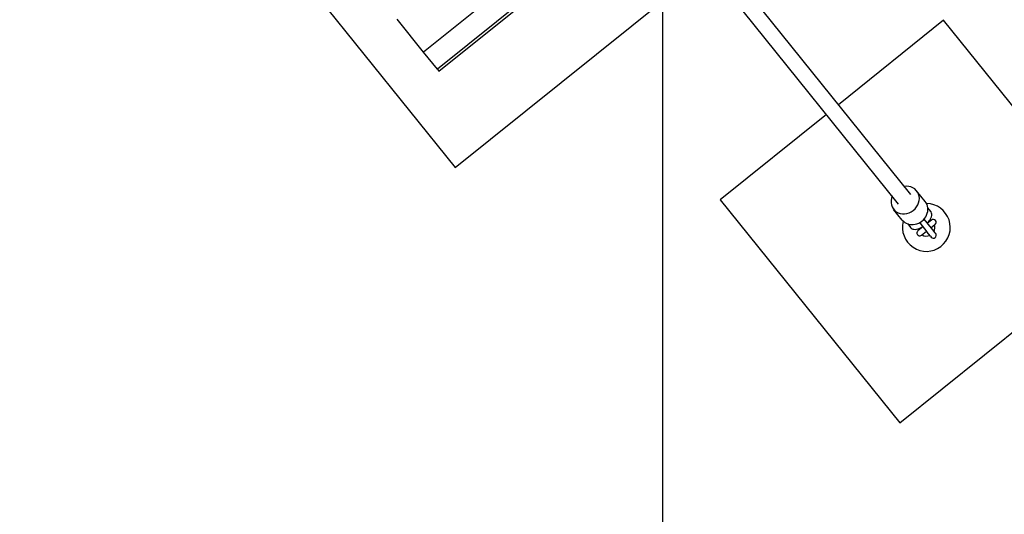
# Model space of a CAD drawing. Extents: x -171612754 to 1009377, y -47427495 to 12.
# Drawn here: x 1004877 to 1005908, y -102157 to -101639 of the extents above; entities that cross this region are included whole.
import ezdxf

# ---------------------------------------------------------------- set-up
doc = ezdxf.new("R2010")
doc.units = 0
doc.layers.get('0').update_dxf_attribs({"color": 252, "linetype": 'CONTINUOUS', "lineweight": 25})
doc.layers.get('Defpoints').update_dxf_attribs({"linetype": 'CONTINUOUS'})
doc.layers.add('ENG-DIMENSION', color=1, linetype='CONTINUOUS')
doc.layers.add('EQUIPMENT', color=4, linetype='CONTINUOUS', lineweight=25)
doc.styles.add('Entos Arial', font='arial.ttf')
doc.styles.add('MYRIAD', font='txt')
doc.dimstyles.new('Entos_DIM_50', dxfattribs={"dimscale": 50, "dimtxt": 1.8, "dimasz": 1.8, "dimexe": 0.9, "dimexo": 0.9, "dimgap": 0.7, "dimtad": 1, "dimrnd": 0.5, "dimdsep": 46, "dimtxsty": 'MYRIAD', "dimblk": 'ARCHTICK', "dimcen": 0, "dimazin": 2, "dimtfac": 1, "dimtmove": 0, "dimatfit": 3, "dimfxl": 1, "dimtolj": 1, "dimarcsym": 0})

# ---------------------------------------------------------------- blocks, each defined once
blk = doc.blocks.new('_ArchTick')
at = {"color": 0, "linetype": 'ByBlock', "const_width": 0.15}
blk.add_lwpolyline([(-0.5, -0.5), (0.5, 0.5)], dxfattribs=at)
blk = doc.blocks.new('*D1449')
at = {"layer": 'Defpoints', "color": 0, "transparency": 16777216}
for p in [(1005550.1, -100259.9), (997019.6, -100507.7), (1005550.1, -104399.7)]:
    blk.add_point(p, dxfattribs=at)
at = {"layer": 'ENG-DIMENSION', "color": 0, "lineweight": -2, "transparency": 16777216}
for p, q in [((1005550.1, -100300.4), (1005550.1, -104440.2)), ((997019.6, -100548.2), (997019.6, -104440.2)), ((997019.6, -104399.7), (1005550.1, -104399.7))]:
    blk.add_line(p, q, dxfattribs=at)
at = {"layer": 'ENG-DIMENSION', "color": 0, "lineweight": -2, "transparency": 16777216, "xscale": 81, "yscale": 81, "zscale": 81, "rotation": 180}
blk.add_blockref('_ArchTick', (997019.6, -104399.7), dxfattribs=at)
at = {"layer": 'ENG-DIMENSION', "color": 0, "lineweight": -2, "transparency": 16777216, "xscale": 81, "yscale": 81, "zscale": 81}
blk.add_blockref('_ArchTick', (1005550.1, -104399.7), dxfattribs=at)
at = {"layer": 'ENG-DIMENSION', "color": 0, "transparency": 16777216, "insert": (1001284.8, -104326.8), "char_height": 81, "attachment_point": 5, "style": 'Entos Arial'}
blk.add_mtext('\\A1;8531', dxfattribs=at)
blk = doc.blocks.new('*D1450')
at = {"layer": 'Defpoints', "color": 0, "transparency": 16777216}
for p in [(1006825.1, -98031.3), (1005550.2, -100272.1), (1006825.1, -104399.7)]:
    blk.add_point(p, dxfattribs=at)
at = {"layer": 'ENG-DIMENSION', "color": 0, "lineweight": -2, "transparency": 16777216}
for p, q in [((1006825.1, -98071.8), (1006825.1, -104440.2)), ((1005550.2, -100312.6), (1005550.2, -104440.2)), ((1005550.2, -104399.7), (1006825.1, -104399.7))]:
    blk.add_line(p, q, dxfattribs=at)
at = {"layer": 'ENG-DIMENSION', "color": 0, "lineweight": -2, "transparency": 16777216, "xscale": 81, "yscale": 81, "zscale": 81, "rotation": 180}
blk.add_blockref('_ArchTick', (1005550.2, -104399.7), dxfattribs=at)
at = {"layer": 'ENG-DIMENSION', "color": 0, "lineweight": -2, "transparency": 16777216, "xscale": 81, "yscale": 81, "zscale": 81}
blk.add_blockref('_ArchTick', (1006825.1, -104399.7), dxfattribs=at)
at = {"layer": 'ENG-DIMENSION', "color": 0, "transparency": 16777216, "insert": (1006187.7, -104326.8), "char_height": 81, "attachment_point": 5, "style": 'Entos Arial'}
blk.add_mtext('\\A1;1275', dxfattribs=at)
blk = doc.blocks.new('*D1451')
at = {"layer": 'Defpoints', "color": 0, "transparency": 16777216}
for p in [(1006825.1, -98031.3), (995019.6, -100259.6), (995019.6, -105180.1)]:
    blk.add_point(p, dxfattribs=at)
at = {"layer": 'ENG-DIMENSION', "color": 0, "lineweight": -2, "transparency": 16777216}
for p, q in [((1006825.1, -98071.8), (1006825.1, -105220.6)), ((995019.6, -100300.1), (995019.6, -105220.6)), ((1006825.1, -105180.1), (995019.6, -105180.1))]:
    blk.add_line(p, q, dxfattribs=at)
at = {"layer": 'ENG-DIMENSION', "color": 0, "lineweight": -2, "transparency": 16777216, "xscale": 81, "yscale": 81, "zscale": 81, "rotation": 180}
blk.add_blockref('_ArchTick', (995019.6, -105180.1), dxfattribs=at)
at = {"layer": 'ENG-DIMENSION', "color": 0, "lineweight": -2, "transparency": 16777216, "xscale": 81, "yscale": 81, "zscale": 81}
blk.add_blockref('_ArchTick', (1006825.1, -105180.1), dxfattribs=at)
at = {"layer": 'ENG-DIMENSION', "color": 0, "transparency": 16777216, "insert": (1000922.3, -105107.2), "char_height": 81, "attachment_point": 5, "style": 'Entos Arial'}
blk.add_mtext('\\A1;11806', dxfattribs=at)
blk = doc.blocks.new('*D1456')
at = {"layer": 'Defpoints', "color": 0, "transparency": 16777216}
for p in [(1005552.9, -101502.3), (1006686.7, -102516.1), (1006490, -102673.5)]:
    blk.add_point(p, dxfattribs=at)
at = {"layer": 'ENG-DIMENSION', "color": 0, "lineweight": -2, "transparency": 16777216}
for p, q in [((1005584.5, -101477), (1005781.2, -101319.6)), ((1005749.6, -101344.9), (1006686.7, -102516.1)), ((1006521.7, -102648.2), (1006718.4, -102490.8))]:
    blk.add_line(p, q, dxfattribs=at)
at = {"layer": 'ENG-DIMENSION', "color": 0, "lineweight": -2, "transparency": 16777216, "xscale": 81, "yscale": 81, "zscale": 81}
for p, rotation in [((1005749.6, -101344.9), 128.66527859756), ((1006686.7, -102516.1), 308.66527859756)]:
    blk.add_blockref('_ArchTick', p, dxfattribs=dict(at, rotation=rotation))
at = {"layer": 'ENG-DIMENSION', "color": 0, "transparency": 16777216, "insert": (1006275, -101885), "char_height": 81, "attachment_point": 5, "rotation": 308.6653, "style": 'Entos Arial'}
blk.add_mtext('\\A1;1500', dxfattribs=at)

msp = doc.modelspace()

# ---------------------------------------------------------------- linework, layer by layer
at = {"layer": 'EQUIPMENT'}
for p, q in [((1005305.4, -101194.6), (1005809.8, -101821.7)), ((1005797.3, -101831.8), (1005293, -101204.7)), ((1005524.3, -101492.4), (1005300.1, -101672.7)), ((1005538.7, -101510.3), (1005314.5, -101690.6)), ((1005316.2, -101692.7), (1005540.4, -101512.3)), ((1005145.3, -101560), (1005333.3, -101793.7)), ((1005333.3, -101793.7), (1005596.5, -101582.1)), ((1005300.1, -101672.7), (1005272.3, -101638.1)), ((1005844.4, -101639.4), (1005734.3, -101727.9)), ((1006032.4, -101873.1), (1005844.4, -101639.4)), ((1005314.5, -101690.6), (1005300.1, -101672.7)), ((1005314.5, -101690.6), (1005316.2, -101692.7)), ((1005721.8, -101737.9), (1005610.6, -101827.4)), ((1005825.3, -101829.2), (1005816.2, -101818)), ((1005610.6, -101827.4), (1005798.6, -102061.1)), ((1005831, -101839.5), (1005827.9, -101835.7)), ((1005801.1, -101848.6), (1005792.1, -101837.4)), ((1005806.9, -101852.6), (1005809.9, -101856.4)), ((1005822.8, -101855.7), (1005817.6, -101859.8)), ((1005819.4, -101851.5), (1005819.3, -101851.3)), ((1005819.4, -101851.5), (1005827, -101860.9)), ((1005824.1, -101847.7), (1005824, -101847.5)), ((1005831.7, -101857.2), (1005824.1, -101847.7)), ((1005831.7, -101848.6), (1005827.5, -101851.9)), ((1005831.2, -101856.6), (1005835.4, -101853.2)), ((1005835.5, -101861.9), (1005831.7, -101857.2)), ((1005821.4, -101864.5), (1005826.6, -101860.4)), ((1005830.8, -101865.6), (1005827, -101860.9)), ((1005830.8, -101865.6), (1005831.5, -101866.4)), ((1005836.1, -101862.7), (1005835.5, -101861.9)), ((1005798.6, -102061.1), (1006032.4, -101873.1))]:
    msp.add_line(p, q, dxfattribs=at)
for centre, radius, start, end in [((1005826.4, -101856.4), 25, 164.9826, 89.4787), ((1005826.4, -101856.4), 9, 57.1252, 65.2031), ((1005833.6, -101850.9), 3, 308.808, 128.808), ((1005826.4, -101856.4), 9, 332.5233, 18.1745), ((1005819.5, -101862.2), 3, 128.808, 308.808), ((1005826.4, -101856.4), 9, 189.7457, 200.4908), ((1005826.4, -101856.4), 9, 239.4415, 293.4723), ((1005833.8, -101864.6), 3, 218.808, 38.808)]:
    msp.add_arc(centre, radius, start, end, dxfattribs=at)
for centre, start_param, end_param in [((1005804.2, -101827.7), 5.245886, 10.444373), ((1005813.2, -101838.9), 0, 3.141593)]:
    msp.add_ellipse(centre, major_axis=(-12.1, -9.7), ratio=0.885954, start_param=start_param, end_param=end_param, dxfattribs=at)
for points, knots in [([(1005827.2, -101851.6), (1005827.7, -101851.2), (1005828.1, -101850.8), (1005829.2, -101849.6), (1005829.8, -101848.8), (1005830.9, -101847.1), (1005831.4, -101846.2), (1005832, -101844.4), (1005832.2, -101843.5), (1005832, -101841.7), (1005831.8, -101840.8), (1005831.2, -101839.8), (1005831.1, -101839.7), (1005831, -101839.5)], [3.286289, 3.286289, 3.286289, 3.286289, 3.455752, 3.455752, 3.769911, 3.769911, 4.08407, 4.08407, 4.39823, 4.39823, 4.652729, 4.652729, 4.712389, 4.712389, 4.712389, 4.712389]), ([(1005809.9, -101856.4), (1005810.3, -101856.9), (1005810.9, -101857.4), (1005812, -101858), (1005812.7, -101858.2), (1005814.2, -101858.5), (1005815.1, -101858.4), (1005816.9, -101858.1), (1005817.9, -101857.9), (1005819.8, -101857.1), (1005820.7, -101856.6), (1005821.9, -101855.8), (1005822.3, -101855.6), (1005822.6, -101855.4)], [1.570796, 1.570796, 1.570796, 1.570796, 1.756236, 1.756236, 1.966239, 1.966239, 2.256549, 2.256549, 2.570708, 2.570708, 2.884867, 2.884867, 2.996897, 2.996897, 2.996897, 2.996897])]:
    msp.add_open_spline(points, degree=3, knots=knots, dxfattribs=at)

# ---------------------------------------------------------------- dimensions: what is measured, and where the dimension line sits
at = {"layer": 'ENG-DIMENSION', "color": 1}
for base, p1, p2, picture, middle in [((995019.57, -105180.087), (1006825.118, -98031.3016), (995019.57, -100259.5633), '*D1451', (1000922.344, -105107.2306)), ((1006825.1, -104399.7), (1005550.2, -100272.1), (1006825.1, -98031.3), '*D1450', (1006187.7, -104326.8)), ((1005550.0916, -104399.651), (997019.57, -100507.7066), (1005550.0916, -100259.881), '*D1449', (1001284.8308, -104326.7669))]:
    dim = msp.add_linear_dim(base=base, p1=p1, p2=p2, dimstyle='Entos_DIM_50', override={"dimscale": 45, "dimdec": 0, "dimrnd": 0.6, "dimtxsty": 'Entos Arial'}, dxfattribs=at)
    dim.commit()
    dim.dimension.update_dxf_attribs({"geometry": picture, "text_midpoint": middle})
dim = msp.add_aligned_dim(p1=(1005552.9, -101502.3), p2=(1006490, -102673.5), distance=251.9, dimstyle='Entos_DIM_50', override={"dimscale": 45, "dimdec": 0, "dimrnd": 0.6, "dimtxsty": 'Entos Arial'}, dxfattribs=at)
dim.commit()
dim.dimension.update_dxf_attribs({"geometry": '*D1456', "text_midpoint": (1006275, -101885)})

doc.saveas('drawing.dxf')
